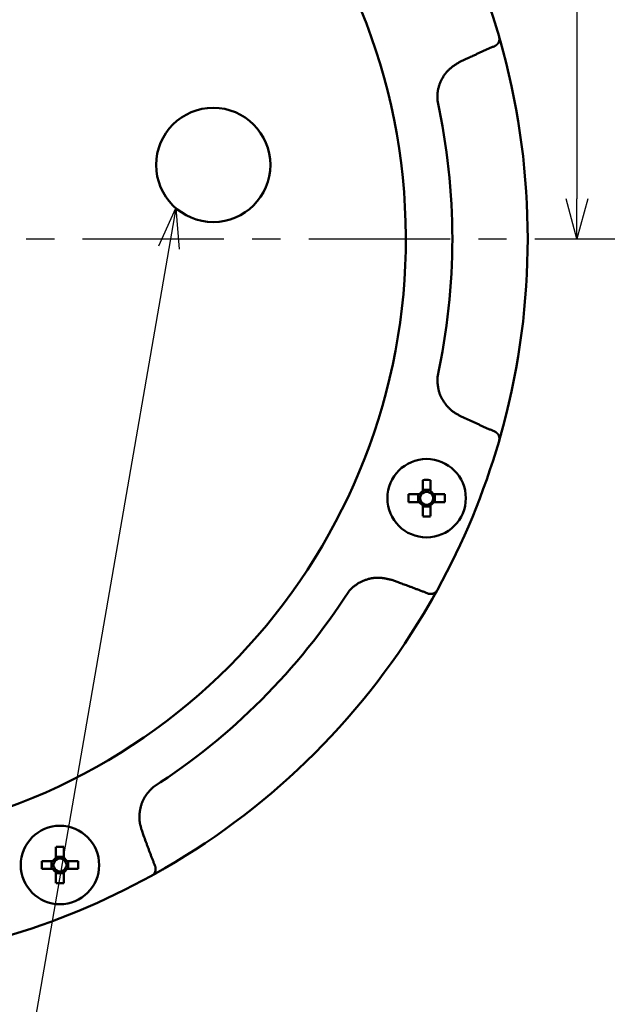
# Model space of a CAD drawing. Units: millimetres. Extents: x 288 to 1212, y -574 to 212.
# Drawn here: x 681 to 758, y -453 to -324 of the extents above; entities that cross this region are included whole.
import ezdxf

# ---------------------------------------------------------------- set-up
doc = ezdxf.new("R2010")
doc.units = ezdxf.units.MM
doc.header["$LTSCALE"] = 0.584646
doc.linetypes.add('CENTER', pattern=[50.8, 31.75, -6.35, 6.35, -6.35])
doc.layers.add('NoLayerName_001', color=7, linetype='Continuous')
doc.styles.get("Standard").update_dxf_attribs({"font": 'txt', "bigfont": 'extfont2'})
doc.dimstyles.get("Standard").update_dxf_attribs({"dimtxt": 2.5, "dimasz": 2.5, "dimexe": 1.25, "dimexo": 0.625, "dimtad": 1, "dimzin": 0, "dimdsep": 46, "dimtxsty": 'Standard', "dimcen": 2.5, "dimadec": 0, "dimazin": 0, "dimtfac": 0.75, "dimtmove": 0, "dimatfit": 3, "dimfxl": 1, "dimarcsym": 0})

# ---------------------------------------------------------------- blocks, each defined once
blk = doc.blocks.new('_OPEN30')
at = {"color": 0, "linetype": 'ByBlock', "lineweight": -2}
for p, q in [((-1, 0.267949), (0, 0)), ((0, 0), (-1, -0.267949)), ((0, 0), (-1, 0))]:
    blk.add_line(p, q, dxfattribs=at)
blk = doc.blocks.new('*D26')
at = {"layer": 'Defpoints', "color": 0}
for p in [(879.7, -196.98), (892.42, -196.98), (675.9, -518.98)]:
    blk.add_point(p, dxfattribs=at)
at = {"layer": 'NoLayerName_001', "color": 0, "linetype": 'Continuous', "lineweight": 25}
for p, q in [((879.7, -196.98), (893.67, -196.98)), ((892.42, -513.73), (892.42, -202.23)), ((675.9, -518.98), (893.67, -518.98))]:
    blk.add_line(p, q, dxfattribs=at)
at = {"layer": 'NoLayerName_001', "color": 0, "lineweight": 25, "xscale": 5.25, "yscale": 5.25, "zscale": 5.25}
for p, rotation in [((892.42, -196.98), 90), ((892.42, -518.98), 270)]:
    blk.add_blockref('_OPEN30', p, dxfattribs=dict(at, rotation=rotation))
at = {"layer": 'NoLayerName_001', "color": 0, "lineweight": 25, "insert": (883.47, -357.98), "char_height": 10.5, "attachment_point": 5, "rotation": 90}
blk.add_mtext('\\A1;322{\\H8.400000;%%p2.5}', dxfattribs=at)
blk = doc.blocks.new('*D28')
at = {"layer": 'Defpoints', "color": 0}
for p in [(652.15, -144.98), (972.85, -144.98), (672.65, -547.98)]:
    blk.add_point(p, dxfattribs=at)
at = {"layer": 'NoLayerName_001', "color": 0, "linetype": 'Continuous', "lineweight": 25}
for p, q in [((652.15, -144.98), (974.1, -144.98)), ((972.85, -542.73), (972.85, -150.23)), ((672.65, -547.98), (974.1, -547.98))]:
    blk.add_line(p, q, dxfattribs=at)
at = {"layer": 'NoLayerName_001', "color": 0, "lineweight": 25, "xscale": 5.25, "yscale": 5.25, "zscale": 5.25}
for p, rotation in [((972.85, -144.98), 90), ((972.85, -547.98), 270)]:
    blk.add_blockref('_OPEN30', p, dxfattribs=dict(at, rotation=rotation))
at = {"layer": 'NoLayerName_001', "color": 0, "lineweight": 25, "insert": (961.35, -346.48), "char_height": 10.5, "attachment_point": 5, "rotation": 90}
blk.add_mtext('(403)', dxfattribs=at)
blk = doc.blocks.new('*D46')
at = {"layer": 'Defpoints', "color": 0}
for p in [(879.7, -196.98), (754.12, -352.48), (764.79, -352.48)]:
    blk.add_point(p, dxfattribs=at)
at = {"layer": 'NoLayerName_001', "color": 0, "linetype": 'Continuous', "lineweight": 25}
blk.add_line((754.12, -202.23), (754.12, -347.23), dxfattribs=at)
at = {"layer": 'NoLayerName_001', "color": 0, "lineweight": 25, "xscale": 5.25, "yscale": 5.25, "zscale": 5.25}
for p, rotation in [((754.12, -196.98), 90), ((754.12, -352.48), 270)]:
    blk.add_blockref('_OPEN30', p, dxfattribs=dict(at, rotation=rotation))
at = {"layer": 'NoLayerName_001', "color": 0, "lineweight": 25, "insert": (742.62, -274.73), "char_height": 10.5, "attachment_point": 5, "rotation": 90}
blk.add_mtext('(156)', dxfattribs=at)

msp = doc.modelspace()

# ---------------------------------------------------------------- linework, layer by layer
at = {"layer": 'NoLayerName_001', "color": 7, "linetype": 'Continuous', "lineweight": 50}
for p, q in [((743.88, -325.91), (743.89, -325.96)), ((743.89, -379), (743.88, -379.05)), ((733.86, -384.16), (733.86, -385.63)), ((734.89, -385.63), (734.89, -384.16)), ((733.46, -386.02), (731.99, -386.02)), ((733.28, -386.02), (733.28, -387.05)), ((734.89, -385.45), (733.86, -385.45)), ((736.76, -386.02), (735.28, -386.02)), ((735.46, -387.05), (735.46, -386.02)), ((731.99, -387.05), (733.46, -387.05)), ((733.86, -387.45), (733.86, -388.92)), ((733.86, -387.63), (734.89, -387.63)), ((734.89, -388.92), (734.89, -387.45)), ((735.28, -387.05), (736.76, -387.05)), ((735.8, -398.56), (735.77, -398.6)), ((685.69, -432.32), (685.69, -433.8)), ((686.72, -433.8), (686.72, -432.32)), ((685.3, -434.19), (683.82, -434.19)), ((685.12, -434.19), (685.12, -435.22)), ((686.72, -433.62), (685.69, -433.62)), ((688.59, -434.19), (687.12, -434.19)), ((687.29, -435.22), (687.29, -434.19)), ((683.82, -435.22), (685.3, -435.22)), ((685.69, -435.62), (685.69, -437.09)), ((686.72, -437.09), (686.72, -435.62)), ((687.12, -435.22), (688.59, -435.22)), ((700, -435.13), (698.22, -436.13)), ((685.69, -435.79), (686.72, -435.79)), ((698.27, -436.1), (698.22, -436.13))]:
    msp.add_line(p, q, dxfattribs=at)
at = {"layer": 'NoLayerName_001', "color": 8, "linetype": 'Continuous', "lineweight": 50}
for p, q in [((739.41, -328.93), (738.74, -329.25)), ((738.74, -375.71), (739.41, -376.03)), ((730.5, -397.53), (729.81, -397.28)), ((696.95, -430.14), (697.2, -430.84))]:
    msp.add_line(p, q, dxfattribs=at)
at = {"layer": 'NoLayerName_001', "color": 7, "linetype": 'CENTER', "lineweight": 25}
msp.add_line((540.69, -352.48), (764.79, -352.48), dxfattribs=at)
at = {"layer": 'NoLayerName_001', "color": 7, "linetype": 'Continuous', "lineweight": 50}
for points in [[(743.91, -326.02), (744.07, -326.59), (744.42, -327.87)], [(744.42, -377.09), (744.07, -378.37), (743.88, -379.05)], [(735.74, -398.65), (735.09, -399.81), (734.79, -400.33)]]:
    msp.add_lwpolyline(points, dxfattribs=at)
for centre, radius in [((706.35, -342.78), 7.5), ((734.37, -386.54), 5.15), ((686.21, -434.71), 5.15)]:
    msp.add_circle(centre, radius, dxfattribs=at)
at = {"layer": 'NoLayerName_001', "color": 8, "linetype": 'Continuous', "lineweight": 50}
for radius, start, end in [(79.49, 278.8293, 261.1707), (85.6, 347.7429, 12.2571), (85.6, 302.7429, 327.2571)]:
    msp.add_arc((652.15, -352.48), radius, start, end, dxfattribs=at)
at = {"layer": 'NoLayerName_001', "color": 7, "linetype": 'Continuous', "lineweight": 50}
for centre, radius, start, end in [((652.15, -352.48), 95.5, 16.1536, 28.8464), ((652.15, -352.48), 95.5, 345.0695, 14.9305), ((652.15, -352.48), 95.5, 331.1536, 343.8464), ((734.37, -411.86), 27.71, 88.9349, 91.0651), ((759.68, -386.54), 27.69, 178.9344, 181.0656), ((734.37, -386.54), 1.05, 119.4981, 150.5019), ((734.37, -386.54), 0.851, 142.7589, 217.2411), ((734.37, -386.54), 0.851, 127.2411, 142.7589), ((734.37, -386.54), 0.851, 52.7589, 127.2411), ((734.37, -386.54), 1.05, 29.4981, 60.5019), ((734.37, -386.54), 0.851, 37.2411, 52.7589), ((734.37, -386.54), 0.851, 322.7589, 37.2411), ((709.07, -386.54), 27.69, 358.9344, 1.0656), ((734.37, -386.54), 1.05, 209.4981, 240.5019), ((734.37, -386.54), 0.851, 217.2411, 232.7589), ((734.37, -386.54), 0.851, 232.7589, 307.2411), ((734.37, -386.54), 0.851, 307.2411, 322.7589), ((734.37, -386.54), 1.05, 299.4981, 330.5019), ((734.37, -361.25), 27.68, 268.9338, 271.0662), ((652.15, -352.48), 95.5, 300.0695, 329.9305), ((686.21, -460.02), 27.71, 88.9349, 91.0651), ((711.5, -434.71), 27.68, 178.934, 181.066), ((686.21, -434.71), 1.05, 119.4981, 150.5019), ((686.21, -434.71), 0.851, 142.7589, 217.2411), ((686.21, -434.71), 0.851, 127.2411, 142.7589), ((686.21, -434.71), 0.851, 52.7589, 127.2411), ((686.21, -434.71), 1.05, 29.4981, 60.5019), ((686.21, -434.71), 0.851, 37.2411, 52.7589), ((686.21, -434.71), 0.851, 322.7589, 37.2411), ((660.92, -434.71), 27.67, 358.9336, 1.0664), ((686.21, -434.71), 1.05, 209.4981, 240.5019), ((686.21, -434.71), 0.851, 217.2411, 232.7589), ((686.21, -434.71), 0.851, 232.7589, 307.2411), ((686.21, -434.71), 1.05, 299.4981, 330.5019), ((686.21, -434.71), 0.851, 307.2411, 322.7589), ((652.15, -352.48), 95.5, 286.1536, 298.8464), ((686.21, -409.39), 27.71, 268.9349, 271.0651)]:
    msp.add_arc(centre, radius, start, end, dxfattribs=at)
at = {"layer": 'NoLayerName_001', "color": 8, "linetype": 'Continuous', "lineweight": 50}
for points, knots in [([(743.59, -327), (743.58, -327), (743.57, -327.01), (743.56, -327.02), (743.56, -327.02), (743.55, -327.02), (743.55, -327.03), (743.54, -327.03), (743.54, -327.04), (743.53, -327.04), (743.53, -327.04), (743.52, -327.05), (743.52, -327.05), (743.51, -327.05), (743.51, -327.06), (743.5, -327.06), (743.5, -327.06), (743.49, -327.07), (743.49, -327.07), (743.48, -327.08), (743.48, -327.08), (743.47, -327.08), (743.47, -327.09), (743.46, -327.09), (743.46, -327.09), (743.45, -327.1), (743.45, -327.1), (743.44, -327.1), (743.44, -327.11), (743.43, -327.11), (743.43, -327.11), (743.42, -327.11), (743.42, -327.12), (743.41, -327.12), (743.41, -327.12), (743.4, -327.13), (743.39, -327.13), (743.39, -327.13), (743.38, -327.14), (743.38, -327.14), (743.38, -327.14), (743.37, -327.14)], [0, 0, 0, 0, 0.0183228, 0.0305367, 0.0366429, 0.0427486, 0.0488536, 0.054958, 0.0610616, 0.0671645, 0.0732666, 0.0793679, 0.0854686, 0.0915686, 0.097668, 0.1037669, 0.1098655, 0.115964, 0.1220625, 0.1281613, 0.1342607, 0.1403609, 0.1464623, 0.1525652, 0.1586699, 0.1647762, 0.1708839, 0.1769931, 0.1831035, 0.189215, 0.1953273, 0.2014403, 0.2075536, 0.2136671, 0.2197803, 0.2258932, 0.2320052, 0.2381166, 0.2442272, 0.2503371, 0.2564462, 0.2564462, 0.2564462, 0.2564462]), ([(743.33, -327.16), (743.26, -327.19), (743.13, -327.25), (742.93, -327.33), (742.74, -327.42), (742.54, -327.5), (742.34, -327.59), (742.15, -327.68), (741.95, -327.76), (741.75, -327.85), (741.56, -327.94), (741.3, -328.06), (740.97, -328.21), (740.52, -328.42), (740, -328.66), (739.61, -328.84), (739.41, -328.93)], [0, 0, 0, 0, 0.214959, 0.429912, 0.64486, 0.859804, 1.074746, 1.289689, 1.504634, 1.719582, 1.934534, 2.149492, 2.579423, 3.009376, 3.654339, 4.299326, 4.299326, 4.299326, 4.299326]), ([(743.37, -327.14), (743.37, -327.14), (743.37, -327.14), (743.36, -327.15), (743.36, -327.15), (743.35, -327.15), (743.35, -327.15), (743.34, -327.16), (743.33, -327.16), (743.33, -327.16), (743.33, -327.16)], [0, 0, 0, 0, 0.00610846, 0.01221647, 0.01832567, 0.02443829, 0.03055579, 0.03666306, 0.04276747, 0.04887703, 0.04887703, 0.04887703, 0.04887703]), ([(738.74, -329.25), (738.68, -329.28), (738.56, -329.36), (738.39, -329.46), (738.21, -329.57), (738.04, -329.69), (737.87, -329.8), (737.7, -329.93), (737.54, -330.05), (737.38, -330.19), (737.23, -330.33), (737.09, -330.48), (736.95, -330.63), (736.83, -330.8), (736.7, -330.96), (736.59, -331.14), (736.48, -331.32), (736.38, -331.5), (736.29, -331.69), (736.2, -331.88), (736.12, -332.07), (736.05, -332.27), (735.99, -332.46), (735.93, -332.66), (735.88, -332.87), (735.84, -333.07), (735.82, -333.27), (735.8, -333.48), (735.79, -333.69), (735.79, -333.89), (735.79, -334.1), (735.79, -334.24), (735.79, -334.31)], [0, 0, 0, 0, 0.208402, 0.416591, 0.624375, 0.831607, 1.038203, 1.244169, 1.449621, 1.654812, 1.860143, 2.065953, 2.272352, 2.479381, 2.687026, 2.895226, 3.103877, 3.312834, 3.521919, 3.730936, 3.939742, 4.148238, 4.356354, 4.564053, 4.771335, 4.97824, 5.184851, 5.391306, 5.597885, 5.804807, 6.01208, 6.219563, 6.219563, 6.219563, 6.219563]), ([(735.79, -370.65), (735.79, -370.72), (735.8, -370.86), (735.8, -371.07), (735.81, -371.28), (735.82, -371.49), (735.84, -371.69), (735.87, -371.9), (735.9, -372.1), (735.94, -372.3), (735.99, -372.5), (736.05, -372.7), (736.12, -372.89), (736.2, -373.09), (736.28, -373.27), (736.38, -373.46), (736.48, -373.64), (736.59, -373.82), (736.71, -373.99), (736.83, -374.16), (736.96, -374.33), (737.09, -374.48), (737.24, -374.64), (737.38, -374.78), (737.53, -374.92), (737.69, -375.06), (737.86, -375.18), (738.03, -375.3), (738.2, -375.41), (738.38, -375.51), (738.56, -375.61), (738.68, -375.68), (738.74, -375.71)], [0, 0, 0, 0, 0.20897, 0.417715, 0.626034, 0.833769, 1.040835, 1.247241, 1.453115, 1.658729, 1.864503, 2.070725, 2.277496, 2.484848, 2.692759, 2.901155, 3.109917, 3.318884, 3.52786, 3.736658, 3.945156, 4.153265, 4.360926, 4.568115, 4.774844, 4.981169, 5.18719, 5.393095, 5.599202, 5.80567, 6.012478, 6.219485, 6.219485, 6.219485, 6.219485]), ([(739.41, -376.03), (739.67, -376.15), (740.06, -376.33), (740.58, -376.57), (740.97, -376.75), (741.3, -376.9), (741.56, -377.02), (741.75, -377.11), (741.95, -377.2), (742.15, -377.28), (742.34, -377.37), (742.54, -377.46), (742.74, -377.54), (742.93, -377.63), (743.13, -377.71), (743.26, -377.77), (743.33, -377.8)], [0, 0, 0, 0, 0.859977, 1.289949, 1.719901, 2.149831, 2.364789, 2.579741, 2.794689, 3.009633, 3.224576, 3.439518, 3.654461, 3.869409, 4.084362, 4.29932, 4.29932, 4.29932, 4.29932]), ([(743.33, -377.8), (743.33, -377.8), (743.33, -377.8), (743.34, -377.8), (743.35, -377.81), (743.35, -377.81), (743.36, -377.81), (743.36, -377.81), (743.37, -377.82), (743.37, -377.82), (743.38, -377.82), (743.38, -377.82), (743.39, -377.83), (743.39, -377.83), (743.4, -377.83), (743.41, -377.84), (743.41, -377.84), (743.42, -377.84), (743.42, -377.85), (743.43, -377.85), (743.43, -377.85), (743.44, -377.86), (743.44, -377.86), (743.45, -377.86), (743.45, -377.86), (743.46, -377.87), (743.46, -377.87), (743.47, -377.87), (743.47, -377.88), (743.48, -377.88), (743.48, -377.88), (743.49, -377.89), (743.49, -377.89), (743.5, -377.9), (743.5, -377.9), (743.51, -377.9), (743.51, -377.91), (743.52, -377.91), (743.52, -377.91), (743.53, -377.92), (743.53, -377.92), (743.53, -377.92)], [0, 0, 0, 0, 0.0061097, 0.0122147, 0.0183221, 0.0244399, 0.0305526, 0.0366618, 0.0427698, 0.0488782, 0.0549874, 0.0610974, 0.0672082, 0.0733197, 0.079432, 0.085545, 0.0916585, 0.0977721, 0.1038856, 0.1099988, 0.1161113, 0.1222229, 0.1283335, 0.1344428, 0.1405507, 0.1466571, 0.1527619, 0.1588651, 0.1649667, 0.171067, 0.1771665, 0.1832655, 0.1893642, 0.1954628, 0.2015616, 0.2076607, 0.2137603, 0.2198604, 0.2259612, 0.2320627, 0.238165, 0.238165, 0.238165, 0.238165]), ([(743.53, -377.92), (743.53, -377.92), (743.54, -377.92), (743.54, -377.93), (743.55, -377.93), (743.55, -377.94), (743.56, -377.94), (743.57, -377.95), (743.58, -377.96), (743.58, -377.96), (743.59, -377.96)], [0, 0, 0, 0, 0.00610302, 0.01220679, 0.0183113, 0.02441649, 0.03052232, 0.04273559, 0.06105825, 0.06716615, 0.06716615, 0.06716615, 0.06716615]), ([(729.81, -397.28), (729.74, -397.27), (729.6, -397.23), (729.4, -397.19), (729.2, -397.14), (729, -397.1), (728.79, -397.06), (728.59, -397.03), (728.39, -397), (728.18, -396.99), (727.97, -396.98), (727.77, -396.99), (727.56, -397), (727.36, -397.02), (727.15, -397.06), (726.95, -397.1), (726.75, -397.15), (726.55, -397.21), (726.35, -397.27), (726.15, -397.35), (725.96, -397.43), (725.77, -397.51), (725.58, -397.61), (725.4, -397.71), (725.23, -397.82), (725.06, -397.94), (724.89, -398.06), (724.73, -398.2), (724.58, -398.33), (724.43, -398.48), (724.29, -398.63), (724.19, -398.73), (724.14, -398.78)], [0, 0, 0, 0, 0.208402, 0.41659, 0.624374, 0.831606, 1.038202, 1.244168, 1.44962, 1.654811, 1.860143, 2.065953, 2.272352, 2.47938, 2.687026, 2.895226, 3.103877, 3.312833, 3.521918, 3.730934, 3.93974, 4.148236, 4.356352, 4.564051, 4.771333, 4.978237, 5.184849, 5.391304, 5.597883, 5.804805, 6.012077, 6.219561, 6.219561, 6.219561, 6.219561]), ([(734.52, -399.05), (734.46, -399.03), (734.33, -398.97), (734.13, -398.89), (733.93, -398.81), (733.73, -398.74), (733.53, -398.66), (733.33, -398.58), (733.12, -398.5), (732.92, -398.43), (732.72, -398.35), (732.45, -398.25), (732.12, -398.13), (731.65, -397.95), (731.11, -397.76), (730.71, -397.61), (730.5, -397.53)], [0, 0, 0, 0, 0.214958, 0.429912, 0.644859, 0.859802, 1.074744, 1.289686, 1.504631, 1.719579, 1.934531, 2.149488, 2.579419, 3.009371, 3.654333, 4.299319, 4.299319, 4.299319, 4.299319]), ([(734.57, -399.07), (734.57, -399.07), (734.57, -399.07), (734.56, -399.07), (734.55, -399.06), (734.55, -399.06), (734.54, -399.06), (734.54, -399.06), (734.53, -399.06), (734.53, -399.05), (734.52, -399.05)], [0, 0, 0, 0, 0.0061086, 0.01221677, 0.01832616, 0.02443887, 0.03055614, 0.03666298, 0.04276808, 0.04887809, 0.04887809, 0.04887809, 0.04887809]), ([(734.82, -399.12), (734.82, -399.12), (734.81, -399.12), (734.79, -399.11), (734.79, -399.11), (734.78, -399.11), (734.77, -399.11), (734.77, -399.11), (734.76, -399.11), (734.76, -399.11), (734.75, -399.11), (734.74, -399.11), (734.74, -399.11), (734.73, -399.11), (734.73, -399.11), (734.72, -399.1), (734.71, -399.1), (734.71, -399.1), (734.7, -399.1), (734.7, -399.1), (734.69, -399.1), (734.68, -399.1), (734.68, -399.1), (734.67, -399.1), (734.67, -399.09), (734.66, -399.09), (734.65, -399.09), (734.65, -399.09), (734.64, -399.09), (734.64, -399.09), (734.63, -399.09), (734.62, -399.08), (734.62, -399.08), (734.61, -399.08), (734.61, -399.08), (734.6, -399.08), (734.59, -399.08), (734.59, -399.07), (734.58, -399.07), (734.58, -399.07), (734.57, -399.07), (734.57, -399.07)], [0, 0, 0, 0, 0.0183237, 0.0305381, 0.0366446, 0.0427505, 0.0488558, 0.0549604, 0.0610642, 0.0671673, 0.0732695, 0.079371, 0.0854718, 0.0915719, 0.0976714, 0.1037704, 0.1098691, 0.1159676, 0.1220661, 0.1281649, 0.1342642, 0.1403644, 0.1464657, 0.1525686, 0.1586732, 0.1647794, 0.1708871, 0.1769963, 0.1831067, 0.1892182, 0.1953306, 0.2014437, 0.2075572, 0.2136709, 0.2197844, 0.2258975, 0.2320099, 0.2381215, 0.2442323, 0.2503424, 0.2564517, 0.2564517, 0.2564517, 0.2564517]), ([(698.44, -424.48), (698.4, -424.53), (698.3, -424.63), (698.16, -424.78), (698.02, -424.93), (697.88, -425.09), (697.74, -425.25), (697.62, -425.41), (697.49, -425.57), (697.38, -425.74), (697.27, -425.92), (697.18, -426.1), (697.09, -426.29), (697.01, -426.48), (696.94, -426.68), (696.87, -426.88), (696.82, -427.08), (696.77, -427.28), (696.73, -427.49), (696.7, -427.69), (696.67, -427.9), (696.65, -428.11), (696.65, -428.31), (696.65, -428.52), (696.66, -428.73), (696.67, -428.93), (696.7, -429.14), (696.74, -429.34), (696.79, -429.54), (696.84, -429.74), (696.89, -429.94), (696.93, -430.07), (696.95, -430.14)], [0, 0, 0, 0, 0.20897, 0.417715, 0.626033, 0.833769, 1.040835, 1.247241, 1.453115, 1.658729, 1.864503, 2.070725, 2.277496, 2.484848, 2.692759, 2.901155, 3.109917, 3.318884, 3.52786, 3.736658, 3.945156, 4.153265, 4.360926, 4.568114, 4.774844, 4.981169, 5.18719, 5.393095, 5.599202, 5.80567, 6.012478, 6.219485, 6.219485, 6.219485, 6.219485]), ([(697.2, -430.84), (697.3, -431.11), (697.45, -431.51), (697.64, -432.05), (697.79, -432.45), (697.92, -432.79), (698.02, -433.06), (698.09, -433.26), (698.17, -433.46), (698.25, -433.66), (698.32, -433.86), (698.4, -434.06), (698.48, -434.26), (698.56, -434.46), (698.64, -434.66), (698.69, -434.79), (698.72, -434.86)], [0, 0, 0, 0, 0.859977, 1.289947, 1.719899, 2.14983, 2.364787, 2.579739, 2.794687, 3.009632, 3.224574, 3.439516, 3.654459, 3.869407, 4.08436, 4.299318, 4.299318, 4.299318, 4.299318]), ([(698.72, -434.86), (698.72, -434.86), (698.72, -434.86), (698.72, -434.87), (698.73, -434.88), (698.73, -434.88), (698.73, -434.89), (698.73, -434.89), (698.73, -434.9), (698.74, -434.9), (698.74, -434.91), (698.74, -434.92), (698.74, -434.92), (698.74, -434.93), (698.75, -434.93), (698.75, -434.94), (698.75, -434.95), (698.75, -434.95), (698.75, -434.96), (698.75, -434.96), (698.75, -434.97), (698.76, -434.98), (698.76, -434.98), (698.76, -434.99), (698.76, -434.99), (698.76, -435), (698.76, -435), (698.76, -435.01), (698.77, -435.02), (698.77, -435.02), (698.77, -435.03), (698.77, -435.03), (698.77, -435.04), (698.77, -435.05), (698.77, -435.05), (698.77, -435.06), (698.77, -435.06), (698.77, -435.07), (698.78, -435.08), (698.78, -435.08), (698.78, -435.09), (698.78, -435.09)], [0, 0, 0, 0, 0.0061096, 0.0122137, 0.0183213, 0.0244395, 0.030552, 0.0366607, 0.0427681, 0.0488762, 0.0549854, 0.0610955, 0.0672065, 0.0733183, 0.079431, 0.0855442, 0.0916578, 0.0977715, 0.103885, 0.109998, 0.1161103, 0.1222217, 0.128332, 0.134441, 0.1405485, 0.1466546, 0.152759, 0.1588618, 0.164963, 0.171063, 0.1771622, 0.1832609, 0.1893594, 0.1954578, 0.2015564, 0.2076553, 0.2137547, 0.2198548, 0.2259555, 0.2320569, 0.2381591, 0.2381591, 0.2381591, 0.2381591]), ([(698.78, -435.09), (698.78, -435.09), (698.78, -435.1), (698.78, -435.1), (698.78, -435.11), (698.78, -435.11), (698.78, -435.12), (698.78, -435.13), (698.78, -435.15), (698.78, -435.15), (698.78, -435.16)], [0, 0, 0, 0, 0.00610298, 0.01220674, 0.01831123, 0.02441643, 0.03052228, 0.04273562, 0.06105844, 0.0671664, 0.0671664, 0.0671664, 0.0671664])]:
    msp.add_open_spline(points, degree=3, knots=knots, dxfattribs=at)
at = {"layer": 'NoLayerName_001', "color": 7, "linetype": 'Continuous', "lineweight": 50}
for points, knots in [([(743.89, -325.96), (743.89, -325.98), (743.9, -326), (743.91, -326.04), (743.91, -326.08), (743.92, -326.12), (743.93, -326.16), (743.93, -326.2), (743.93, -326.24), (743.93, -326.27), (743.93, -326.31), (743.93, -326.35), (743.92, -326.39), (743.91, -326.43), (743.91, -326.47), (743.9, -326.5), (743.89, -326.54), (743.87, -326.58), (743.86, -326.61), (743.85, -326.65), (743.83, -326.68), (743.81, -326.71), (743.8, -326.75), (743.78, -326.78), (743.76, -326.81), (743.73, -326.84), (743.71, -326.86), (743.69, -326.89), (743.66, -326.92), (743.64, -326.95), (743.61, -326.97), (743.59, -326.99), (743.59, -327)], [0, 0, 0, 0, 0.039718, 0.079374, 0.118914, 0.158294, 0.197486, 0.236487, 0.275322, 0.314048, 0.352706, 0.391315, 0.429881, 0.468392, 0.506829, 0.54516, 0.58335, 0.621381, 0.659238, 0.69691, 0.734391, 0.771678, 0.808776, 0.845691, 0.882439, 0.919044, 0.95557, 0.992078, 1.028602, 1.065155, 1.101737, 1.138337, 1.138337, 1.138337, 1.138337]), ([(743.89, -325.96), (743.9, -326), (743.93, -326.11), (743.98, -326.26), (744.03, -326.44), (744.08, -326.62), (744.14, -326.82), (744.19, -327.02), (744.24, -327.2), (744.29, -327.37), (744.35, -327.59), (744.39, -327.76), (744.42, -327.87)], [0, 0, 0, 0, 0.123822, 0.323021, 0.486484, 0.675773, 0.888105, 1.120879, 1.285339, 1.455366, 1.629371, 1.98366, 1.98366, 1.98366, 1.98366]), ([(744.42, -377.09), (744.38, -377.23), (744.33, -377.43), (744.26, -377.68), (744.22, -377.84), (744.17, -378.02), (744.12, -378.21), (744.06, -378.4), (744.01, -378.59), (743.96, -378.77), (743.92, -378.91), (743.89, -378.99), (743.89, -379)], [0, 0, 0, 0, 0.4429, 0.615169, 0.782546, 0.943622, 1.170324, 1.375034, 1.554665, 1.751299, 1.949659, 1.983652, 1.983652, 1.983652, 1.983652]), ([(743.59, -377.96), (743.59, -377.97), (743.61, -377.99), (743.64, -378.01), (743.66, -378.04), (743.69, -378.07), (743.71, -378.1), (743.73, -378.12), (743.76, -378.15), (743.78, -378.18), (743.8, -378.21), (743.81, -378.25), (743.83, -378.28), (743.85, -378.31), (743.86, -378.35), (743.87, -378.39), (743.89, -378.42), (743.9, -378.46), (743.91, -378.49), (743.91, -378.53), (743.92, -378.57), (743.93, -378.61), (743.93, -378.65), (743.93, -378.69), (743.93, -378.72), (743.93, -378.76), (743.93, -378.8), (743.92, -378.84), (743.91, -378.88), (743.91, -378.92), (743.9, -378.96), (743.89, -378.98), (743.89, -379)], [0, 0, 0, 0, 0.036599, 0.07318, 0.109733, 0.146256, 0.182764, 0.219289, 0.255894, 0.292642, 0.329556, 0.366653, 0.403941, 0.441421, 0.479093, 0.51695, 0.55498, 0.59317, 0.6315, 0.669937, 0.708448, 0.747013, 0.785622, 0.82428, 0.863005, 0.90184, 0.94084, 0.980031, 1.019411, 1.05895, 1.098607, 1.138324, 1.138324, 1.138324, 1.138324]), ([(735.77, -398.6), (735.75, -398.63), (735.71, -398.71), (735.63, -398.85), (735.54, -399.02), (735.44, -399.2), (735.33, -399.39), (735.23, -399.56), (735.14, -399.73), (735.06, -399.87), (734.94, -400.08), (734.85, -400.23), (734.79, -400.33)], [0, 0, 0, 0, 0.09723, 0.275168, 0.486481, 0.675771, 0.888104, 1.120879, 1.285338, 1.455365, 1.62937, 1.98366, 1.98366, 1.98366, 1.98366]), ([(735.77, -398.6), (735.76, -398.61), (735.75, -398.64), (735.73, -398.67), (735.7, -398.7), (735.68, -398.73), (735.66, -398.76), (735.63, -398.79), (735.61, -398.82), (735.58, -398.85), (735.55, -398.88), (735.52, -398.9), (735.49, -398.93), (735.46, -398.95), (735.43, -398.97), (735.39, -398.99), (735.36, -399.01), (735.33, -399.02), (735.29, -399.04), (735.26, -399.05), (735.22, -399.07), (735.19, -399.08), (735.15, -399.09), (735.11, -399.1), (735.08, -399.1), (735.04, -399.11), (735.01, -399.11), (734.97, -399.12), (734.93, -399.12), (734.9, -399.12), (734.86, -399.12), (734.83, -399.12), (734.82, -399.12)], [0, 0, 0, 0, 0.039717, 0.079374, 0.118914, 0.158293, 0.197485, 0.236486, 0.275321, 0.314047, 0.352705, 0.391314, 0.429879, 0.46839, 0.506827, 0.545157, 0.583348, 0.621379, 0.659235, 0.696908, 0.734389, 0.771676, 0.808773, 0.845688, 0.882436, 0.919041, 0.955567, 0.992075, 1.028598, 1.065151, 1.101733, 1.138332, 1.138332, 1.138332, 1.138332]), ([(700, -435.13), (699.87, -435.2), (699.69, -435.3), (699.47, -435.43), (699.32, -435.52), (699.16, -435.61), (698.99, -435.7), (698.81, -435.8), (698.64, -435.9), (698.47, -435.99), (698.35, -436.06), (698.28, -436.1), (698.27, -436.1)], [0, 0, 0, 0, 0.4429, 0.615169, 0.782546, 0.943623, 1.170325, 1.375034, 1.554664, 1.751301, 1.949668, 1.983659, 1.983659, 1.983659, 1.983659]), ([(698.78, -435.16), (698.78, -435.17), (698.78, -435.19), (698.78, -435.23), (698.78, -435.27), (698.78, -435.3), (698.78, -435.34), (698.78, -435.37), (698.77, -435.41), (698.76, -435.45), (698.76, -435.48), (698.75, -435.52), (698.73, -435.55), (698.72, -435.59), (698.71, -435.62), (698.69, -435.66), (698.67, -435.69), (698.65, -435.73), (698.64, -435.76), (698.61, -435.79), (698.59, -435.82), (698.57, -435.85), (698.54, -435.88), (698.52, -435.91), (698.49, -435.94), (698.46, -435.97), (698.43, -435.99), (698.4, -436.01), (698.37, -436.04), (698.34, -436.06), (698.3, -436.08), (698.28, -436.1), (698.27, -436.1)], [0, 0, 0, 0, 0.036599, 0.07318, 0.109733, 0.146256, 0.182764, 0.21929, 0.255895, 0.292643, 0.329558, 0.366655, 0.403943, 0.441424, 0.479097, 0.516953, 0.554984, 0.593174, 0.631505, 0.669941, 0.708453, 0.747017, 0.785627, 0.824285, 0.86301, 0.901846, 0.940846, 0.980038, 1.019417, 1.058957, 1.098614, 1.138331, 1.138331, 1.138331, 1.138331])]:
    msp.add_open_spline(points, degree=3, knots=knots, dxfattribs=at)

# ---------------------------------------------------------------- dimensions: what is measured, and where the dimension line sits
at = {"layer": 'NoLayerName_001', "color": 7, "linetype": 'Continuous', "lineweight": 25}
for base, p1, p2, angle, override, picture, middle in [((972.85, -144.98), (672.65, -547.98), (652.15, -144.98), 90, {"dimtxt": 10.5, "dimasz": 5.25, "dimexo": 0, "dimgap": 3.5, "dimdec": 1, "dimzin": 8, "dimpost": '(<>)', "dimblk": 'OPEN30', "dimclrd": 0, "dimclre": 0, "dimclrt": 0, "dimtp": 0, "dimtm": 0, "dimlwd": 25, "dimlwe": 25}, '*D28', (972.85, -346.48)), ((892.42, -196.98), (675.9, -518.98), (879.7, -196.98), 90, {"dimtxt": 10.5, "dimasz": 5.25, "dimexo": 0, "dimgap": 3.5, "dimdec": 1, "dimzin": 8, "dimblk": 'OPEN30', "dimclrd": 0, "dimclre": 0, "dimclrt": 0, "dimtol": 1, "dimtp": 2.5, "dimtm": 2.5, "dimtfac": 0.8, "dimtdec": 1, "dimtolj": 1, "dimlwd": 25, "dimlwe": 25}, '*D26', (892.42, -357.98)), ((754.11726494, -352.48007086), (879.6986248, -196.98007086), (764.79419374, -352.48007086), 270, {"dimtxt": 10.5, "dimasz": 5.25, "dimexo": 0, "dimgap": 3.5, "dimdec": 0, "dimzin": 8, "dimpost": '(<>)', "dimblk": 'OPEN30', "dimse1": 1, "dimse2": 1, "dimclrd": 0, "dimclre": 0, "dimclrt": 0, "dimtp": 0, "dimtm": 0, "dimlwd": 25, "dimlwe": 25}, '*D46', (754.11726494, -274.73007109))]:
    dim = msp.add_linear_dim(base=base, p1=p1, p2=p2, angle=angle, dimstyle='Standard', override=override, dxfattribs=at)
    dim.commit()
    dim.dimension.update_dxf_attribs({"geometry": picture, "text_midpoint": middle, "dimtype": 160})

# ---------------------------------------------------------------- leaders
at = {"layer": 'NoLayerName_001', "color": 7, "linetype": 'Continuous', "lineweight": 25, "annotation_type": 0, "has_hookline": 1, "hookline_direction": 0, "text_width": 104.51}
msp.add_leader([(701.44, -348.45), (677.48, -486.62), (682.73, -486.62)], dimstyle='Standard', override={"dimtxt": 10.5, "dimasz": 5.25, "dimgap": 3.5, "dimldrblk": 'OPEN30'}, dxfattribs=at)

doc.saveas('drawing.dxf')
